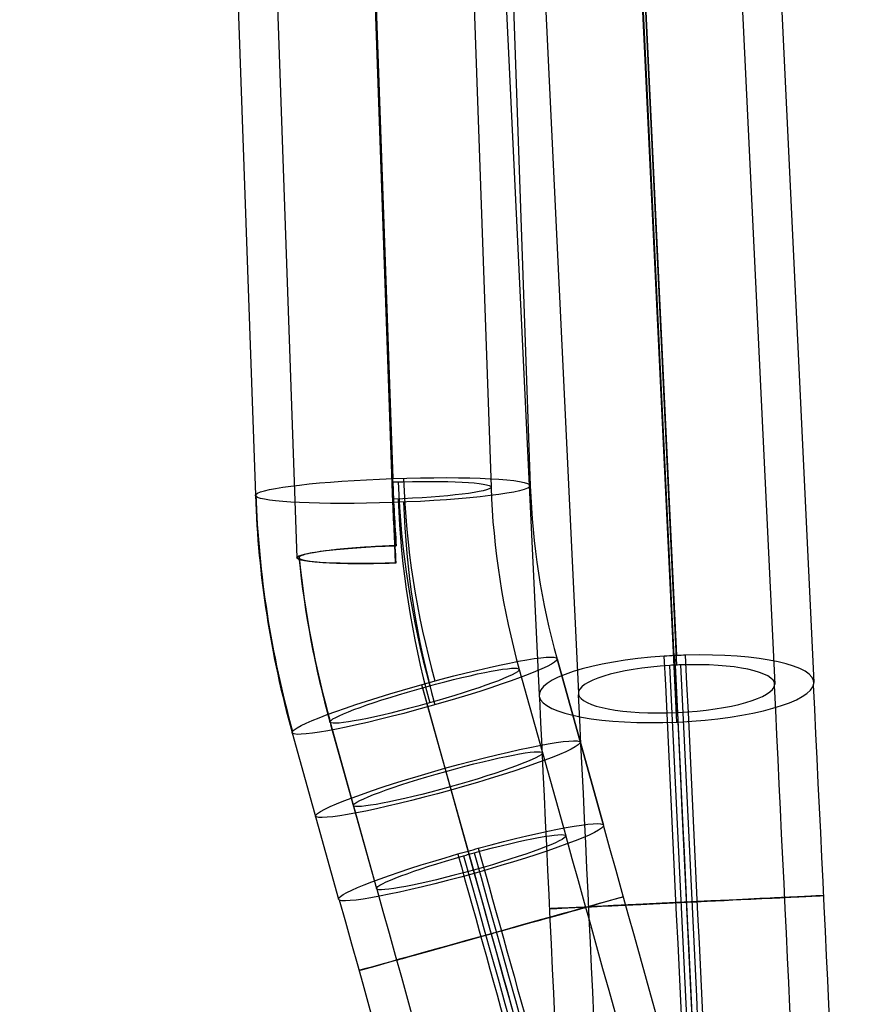
# Model space of a CAD drawing. Units: millimetres. Extents: x -269 to 269, y -2 to 805.
# Drawn here: x 226 to 269, y 48 to 98 of the extents above; entities that cross this region are included whole.
import ezdxf

# ---------------------------------------------------------------- set-up
doc = ezdxf.new("R2010")
doc.units = ezdxf.units.MM
doc.header["$MEASUREMENT"] = 0
doc.layers.add('Predefinito', color=18, linetype='Continuous')

# ---------------------------------------------------------------- blocks, each defined once
blk = doc.blocks.new('Blocco 01')
at = {"layer": 'Predefinito'}
for p, q in [((240.858, 382.022, -419.966), (259.327, -5.155, -516.5)), ((240.858, 382.022, -419.966), (259.327, -5.155, -516.5)), ((240.858, 382.022, -419.966), (259.327, -5.155, -516.5)), ((240.858, 381.538, -418.025), (259.327, -5.639, -514.559)), ((240.858, 381.538, -418.025), (259.327, -5.639, -514.559)), ((240.858, 381.538, -418.025), (259.327, -5.639, -514.559)), ((245.853, 380.553, -413.118), (264.321, -6.624, -509.652)), ((247.85, 380.642, -413.095), (266.319, -6.535, -509.629)), ((233.865, 380.014, -413.252), (252.334, -7.163, -509.786)), ((235.863, 380.104, -413.229), (254.332, -7.073, -509.763)), ((259.327, -8.058, -504.856), (240.858, 379.119, -408.322)), ((240.858, 379.119, -408.322), (259.327, -8.058, -504.856)), ((240.858, 378.635, -406.381), (259.327, -8.542, -502.915)), ((240.858, 378.635, -406.381), (259.327, -8.542, -502.915)), ((232.89, 346.069, -8.25), (244.886, 3.856, 21.689)), ((244.886, 3.682, 19.697), (232.89, 345.895, -10.243)), ((237.887, 345.633, -15.239), (249.883, 3.42, 14.701)), ((239.886, 345.703, -15.245), (251.882, 3.489, 14.695)), ((225.894, 345.216, -15.202), (237.89, 3.003, 14.737)), ((227.893, 345.286, -15.209), (240.003, -0.174, 15.015)), ((244.886, 2.81, 9.735), (232.89, 345.024, -20.205)), ((244.886, 2.636, 7.743), (232.89, 344.849, -22.197)), ((232.89, 344.849, -22.197), (244.886, 2.636, 7.743)), ((245, 0.436, 19.981), (244.886, 3.682, 19.697)), ((244.886, 3.682, 19.697), (245, 0.436, 19.981)), ((244.886, 2.81, 9.735), (245, -0.436, 10.019)), ((242.177, 0.255, 19.041), (242.171, 0.261, 19.114)), ((240.008, -0.193, 14.795), (240.114, -0.188, 14.804)), ((242.929, -0.469, 10.473), (242.924, -0.464, 10.529)), ((255.613, -13.796, 16.372), (253.247, -5.32, 15.63)), ((253.247, -5.32, 15.63), (255.613, -13.796, 16.372)), ((251.32, -5.858, 15.63), (253.687, -14.334, 16.372)), ((251.32, -5.858, 15.63), (253.687, -14.334, 16.372)), ((246.347, -6.636, 22.605), (248.713, -15.112, 23.347)), ((246.392, -6.798, 20.612), (248.758, -15.274, 21.354)), ((246.618, -7.607, 10.648), (248.984, -16.083, 11.389)), ((246.663, -7.769, 8.655), (249.029, -16.245, 9.396)), ((241.689, -8.547, 15.63), (244.055, -17.023, 16.372)), ((241.722, -8.666, 15.641), (244.055, -17.023, 16.372)), ((239.763, -9.085, 15.63), (242.129, -17.561, 16.372)), ((239.763, -9.085, 15.63), (242.129, -17.561, 16.372))]:
    blk.add_line(p, q, dxfattribs=at)
at = {"layer": 'Predefinito', "extrusion": (-0.034899, 0.995588, -0.087103)}
for centre, radius, start, end in [((-244.85, 14.195, -6.597), 7, 4.6223, 90.1749), ((-244.85, 14.195, -6.597), 7, 90.1749, 180.1749), ((-244.85, 14.195, -6.597), 5, 90.1749, 180.1749), ((-244.85, 14.195, -6.597), 7, 0.1749, 4.6223), ((-244.85, 14.195, -6.597), 7, 180.1749, 270.1749), ((-244.85, 14.195, -6.597), 5, 180.1749, 270.1749), ((-244.85, 14.195, -6.597), 7, 355.7276, 0.1749), ((-244.85, 14.195, -6.597), 7, 270.1749, 355.7276), ((-244.85, 14.195, -8.228), 5, 90.1749, 90.3521), ((-244.85, 14.195, -8.228), 5, 270.0055, 270.1749), ((-244.85, 14.195, -9.857), 5, 270.1749, 90.1749), ((-244.85, 14.195, -9.857), 5, 90.1749, 90.8517), ((-244.85, 14.195, -9.857), 5, 269.4982, 270.1749)]:
    blk.add_arc(centre, radius, start, end, dxfattribs=at)
at = {"layer": 'Predefinito', "extrusion": (0, 0.087156, 0.996195)}
for centre, radius, start in [((-289.859, -3.522, 19.935), 44.723, 2), ((-289.859, -3.522, 21.922), 44.457, 2), ((-289.859, -3.522, 15.486), 51.979, 2), ((-289.859, -3.522, 14.4), 51.979, 2), ((-289.859, -3.522, 9.951), 44.723, 2), ((-289.859, -3.522, 7.964), 44.457, 2), ((-289.859, -3.522, 15.22), 49.992, 5.7394)]:
    blk.add_arc(centre, radius, start, 15.5438, dxfattribs=at)
at = {"layer": 'Predefinito', "extrusion": (3.60888e-12, 0.087156, 0.996195)}
blk.add_arc((-289.859, -3.522, 14.943), 40, 2, 15.5438, dxfattribs=at)
at = {"layer": 'Predefinito', "extrusion": (3.75701e-12, 0.087156, 0.996195)}
blk.add_arc((-289.859, -3.522, 14.943), 38, 2, 15.5438, dxfattribs=at)
at = {"layer": 'Predefinito', "extrusion": (-9.09333e-12, 0.087156, 0.996195)}
blk.add_arc((-289.859, -3.522, 14.943), 52, 2, 15.5438, dxfattribs=at)
at = {"layer": 'Predefinito', "extrusion": (-4.24117e-14, 0.087156, 0.996195)}
blk.add_arc((-289.859, -3.522, 14.943), 50, 5.7388, 15.5438, dxfattribs=at)
at = {"layer": 'Predefinito', "extrusion": (4.1061e-16, 0.087156, 0.996195)}
blk.add_arc((-289.859, -3.522, 14.666), 49.992, 5.7394, 15.5438, dxfattribs=at)
at = {"layer": 'Predefinito', "extrusion": (-0.267975, 0.95976, -0.083968)}
for centre, radius, start, end in [((-235.487, 9.426, -74.282), 7, 5.7904, 180), ((-235.487, 9.426, -74.282), 7, 181.343, 356.8957), ((-235.487, 9.426, -74.282), 7, 180, 181.343), ((-235.487, 9.426, -74.282), 5, 4.5229, 180), ((-235.487, 9.426, -74.282), 5, 181.343, 358.1632), ((-235.487, 9.426, -74.282), 5, 180, 181.343), ((-235.487, 9.426, -74.282), 5, 1.343, 4.5229), ((-235.487, 9.426, -74.282), 7, 1.343, 5.7904), ((-235.487, 9.426, -74.282), 5, 0, 1.343), ((-235.487, 9.426, -74.282), 5, 358.1632, 0), ((-235.487, 9.426, -74.282), 7, 0, 1.343), ((-235.487, 9.426, -74.282), 7, 356.8957, 360), ((-235.487, 9.426, -78.722), 7, 0, 180), ((-235.487, 9.426, -78.694), 7, 180, 0), ((-235.487, 9.426, -78.715), 5, 360, 180), ((-235.487, 9.426, -78.695), 5, 180, 360), ((-235.487, 9.426, -83.113), 7, 94.4474, 180), ((-235.487, 9.426, -83.113), 7, 180, 270), ((-235.487, 9.426, -83.113), 5, 180, 270), ((-235.487, 9.426, -83.113), 5, 93.1798, 180), ((-235.487, 9.426, -83.113), 7, 90, 94.4474), ((-235.487, 9.426, -83.113), 7, 360, 85.5526), ((-235.487, 9.426, -83.113), 5, 0, 86.8202), ((-235.487, 9.426, -83.113), 7, 85.5526, 90), ((-235.487, 9.426, -83.113), 5, 86.8202, 90), ((-235.487, 9.426, -83.113), 5, 90, 93.1798), ((-235.487, 9.426, -83.113), 7, 270, 360), ((-235.487, 9.426, -83.113), 5, 270, 360)]:
    blk.add_arc(centre, radius, start, end, dxfattribs=at)
at = {"layer": 'Predefinito', "extrusion": (-0.046235, 0.969258, 0.241663)}
for radius, start, end in [(7, 274.4474, 89.3395), (7, 270, 274.4474), (7, 269.3395, 270), (7, 265.5526, 269.3395), (7, 90, 265.5526), (5, 273.1798, 89.3395), (5, 270, 273.1798), (5, 269.3395, 270), (5, 266.8202, 269.3395), (5, 90, 266.8202), (5, 89.3395, 90), (7, 89.3395, 90)]:
    blk.add_arc((-258.706, -489.961, -141.806), radius, start, end, dxfattribs=at)
at = {"layer": 'Predefinito', "extrusion": (0.998864, 0.047647, 0)}
for centre, radius, start in [((-30.072, -466.041, 258.163), 51.979, 180.2191), ((-30.072, -466.041, 259.249), 51.979, 180.0349), ((-30.072, -466.041, 258.983), 49.992, 180.1707), ((-30.072, -466.041, 263.698), 44.723, 180), ((-30.072, -466.041, 265.685), 44.457, 180), ((-30.072, -466.041, 251.727), 44.457, 180), ((-30.072, -466.041, 253.714), 44.723, 180)]:
    blk.add_arc(centre, radius, start, 283.9847, dxfattribs=at)
at = {"layer": 'Predefinito', "extrusion": (0.998864, 0.047647, 5.30024e-16)}
blk.add_arc((-30.072, -466.041, 258.706), 52, 180.2025, 283.9847, dxfattribs=at)
at = {"layer": 'Predefinito', "extrusion": (0.998864, 0.047647, -7.67706e-16)}
blk.add_arc((-30.072, -466.041, 258.428), 49.992, 180.2387, 283.9847, dxfattribs=at)
at = {"layer": 'Predefinito', "extrusion": (0.998864, 0.047647, 1.63593e-15)}
blk.add_arc((-30.072, -466.041, 258.706), 50, 180.2246, 283.9847, dxfattribs=at)
at = {"layer": 'Predefinito', "extrusion": (0.998864, 0.047647, -1.72726e-15)}
blk.add_arc((-30.072, -466.041, 258.706), 40, 180, 283.9847, dxfattribs=at)
at = {"layer": 'Predefinito', "extrusion": (0.998864, 0.047647, -1.76005e-15)}
blk.add_arc((-30.072, -466.041, 258.706), 38, 180, 283.9847, dxfattribs=at)
at = {"layer": 'Predefinito', "extrusion": (0.963161, 0.268925, 0)}
for centre, radius in [((-85.807, -28.469, 242.466), 44.457), ((-85.807, -28.469, 240.479), 44.723), ((-85.807, -28.469, 236.03), 51.979), ((-85.807, -28.469, 234.944), 51.979), ((-85.807, -28.469, 230.494), 44.723), ((-85.807, -28.469, 228.508), 44.457)]:
    blk.add_arc(centre, radius, 85.1833, 180, dxfattribs=at)
at = {"layer": 'Predefinito', "extrusion": (0.963161, 0.268925, 5.90133e-17)}
blk.add_arc((-85.807, -28.469, 235.209), 49.992, 85.1833, 180, dxfattribs=at)
at = {"layer": 'Predefinito', "extrusion": (0.963161, 0.268925, -1.07149e-15)}
blk.add_arc((-85.807, -28.469, 235.487), 52, 85.1833, 180, dxfattribs=at)
at = {"layer": 'Predefinito', "extrusion": (0.963161, 0.268925, -1.66104e-15)}
blk.add_arc((-85.807, -28.469, 235.487), 50, 85.1833, 180, dxfattribs=at)
at = {"layer": 'Predefinito', "extrusion": (0.963161, 0.268925, 2.95067e-17)}
blk.add_arc((-85.807, -28.469, 235.764), 49.992, 85.1833, 180, dxfattribs=at)
at = {"layer": 'Predefinito', "extrusion": (0.963161, 0.268925, 1.63875e-16)}
blk.add_arc((-85.807, -28.469, 235.487), 40, 85.1833, 180, dxfattribs=at)
at = {"layer": 'Predefinito', "extrusion": (0.963161, 0.268925, -4.66493e-16)}
blk.add_arc((-85.807, -28.469, 235.487), 38, 85.1833, 180, dxfattribs=at)
at = {"layer": 'Predefinito', "extrusion": (-0.268925, 0.963161, 0)}
for start, end in [(94.4474, 270), (90, 94.4474)]:
    blk.add_arc((-235.487, 16.531, -85.807), 7, start, end, dxfattribs=at)
at = {"layer": 'Predefinito', "extrusion": (-0.047647, 0.998864, -4.33681e-19)}
for start, end in [(90, 265.5526), (265.5526, 270)]:
    blk.add_arc((-258.706, -511.041, -30.072), 7, start, end, dxfattribs=at)
at = {"layer": 'Predefinito', "extrusion": (-0.047647, 0.998864, 0)}
for start, end in [(90, 266.8202), (273.1798, 90), (270, 273.1798), (266.8202, 270)]:
    blk.add_arc((-258.706, -511.041, -30.072), 5, start, end, dxfattribs=at)
at = {"layer": 'Predefinito', "extrusion": (-0.268925, 0.963161, 1.04083e-17)}
for start, end in [(93.1798, 270), (90, 93.1798)]:
    blk.add_arc((-235.487, 16.531, -85.807), 5, start, end, dxfattribs=at)
at = {"layer": 'Predefinito', "extrusion": (-0.047647, 0.998864, 8.67362e-19)}
for start, end in [(274.4474, 90), (270, 274.4474)]:
    blk.add_arc((-258.706, -511.041, -30.072), 7, start, end, dxfattribs=at)
at = {"layer": 'Predefinito', "extrusion": (-0.268925, 0.963161, 2.42861e-17)}
for start, end in [(270, 85.5526), (85.5526, 90)]:
    blk.add_arc((-235.487, 16.531, -85.807), 7, start, end, dxfattribs=at)
at = {"layer": 'Predefinito', "extrusion": (-0.268925, 0.963161, 1.73472e-18)}
for start, end in [(270, 86.8202), (86.8202, 90)]:
    blk.add_arc((-235.487, 16.531, -85.807), 5, start, end, dxfattribs=at)
at = {"layer": 'Predefinito'}
for points in [[(244.886, 3.682, 19.697), (244.926, 2.6, 19.792), (244.982, 1.519, 19.886), (245.059, 0.438, 19.98)], [(240.117, -0.146, 15.291), (240.112, -0.154, 15.199), (240.109, -0.162, 15.107), (240.109, -0.17, 15.015)], [(240.109, -0.17, 15.015), (240.109, -0.178, 14.923), (240.112, -0.186, 14.831), (240.117, -0.194, 14.739)]]:
    blk.add_open_spline(points, degree=3, dxfattribs=at)
for points, knots in [([(245.059, -0.434, 10.019), (245.02, 0.107, 9.972), (244.987, 0.647, 9.924), (244.929, 1.728, 9.83), (244.906, 2.269, 9.782), (244.886, 2.81, 9.735)], [0.0608643, 0.0608643, 0.0608643, 0.0608643, 0.062503672, 0.062503672, 0.064143045, 0.064143045, 0.064143045, 0.064143045]), ([(245.059, 0.438, 19.98), (244.746, 0.427, 19.978), (244.433, 0.413, 19.946), (243.818, 0.381, 19.824), (243.517, 0.362, 19.734), (242.936, 0.321, 19.501), (242.657, 0.299, 19.357), (242.13, 0.251, 19.019), (241.883, 0.225, 18.825), (241.43, 0.172, 18.395), (241.223, 0.144, 18.159), (240.859, 0.087, 17.652), (240.7, 0.058, 17.381), (240.437, -0.001, 16.814), (240.333, -0.031, 16.519), (240.182, -0.089, 15.913), (240.135, -0.118, 15.603), (240.117, -0.146, 15.291)], [0.001300044, 0.001300044, 0.001300044, 0.001300044, 0.002236112, 0.002236112, 0.003171776, 0.003171776, 0.004108244, 0.004108244, 0.005044618, 0.005044618, 0.005979748, 0.005979748, 0.006917054, 0.006917054, 0.007852513, 0.007852513, 0.008788598, 0.008788598, 0.008788598, 0.008788598]), ([(240.117, -0.194, 14.739), (240.135, -0.221, 14.427), (240.182, -0.246, 14.116), (240.333, -0.294, 13.509), (240.438, -0.316, 13.213), (240.7, -0.357, 12.645), (240.859, -0.375, 12.373), (241.223, -0.407, 11.864), (241.429, -0.42, 11.627), (241.883, -0.442, 11.194), (242.13, -0.451, 10.999), (242.657, -0.462, 10.658), (242.936, -0.465, 10.512), (243.517, -0.465, 10.275), (243.818, -0.463, 10.183), (244.433, -0.452, 10.058), (244.746, -0.444, 10.024), (245.059, -0.434, 10.019)], [0.009342303, 0.009342303, 0.009342303, 0.009342303, 0.010278755, 0.010278755, 0.011215154, 0.011215154, 0.012151676, 0.012151676, 0.013087756, 0.013087756, 0.014024578, 0.014024578, 0.014961053, 0.014961053, 0.015897476, 0.015897476, 0.016833928, 0.016833928, 0.016833928, 0.016833928])]:
    blk.add_open_spline(points, degree=3, knots=knots, dxfattribs=at)
blk = doc.blocks.new('P00007893')
at = {"layer": 'Predefinito'}
blk.add_blockref('Blocco 01', (0, 0), dxfattribs=at)

msp = doc.modelspace()

# ---------------------------------------------------------------- block references
at = {"color": 7}
msp.add_blockref('P00007893', (0, 71), dxfattribs=at)

doc.saveas('drawing.dxf')
